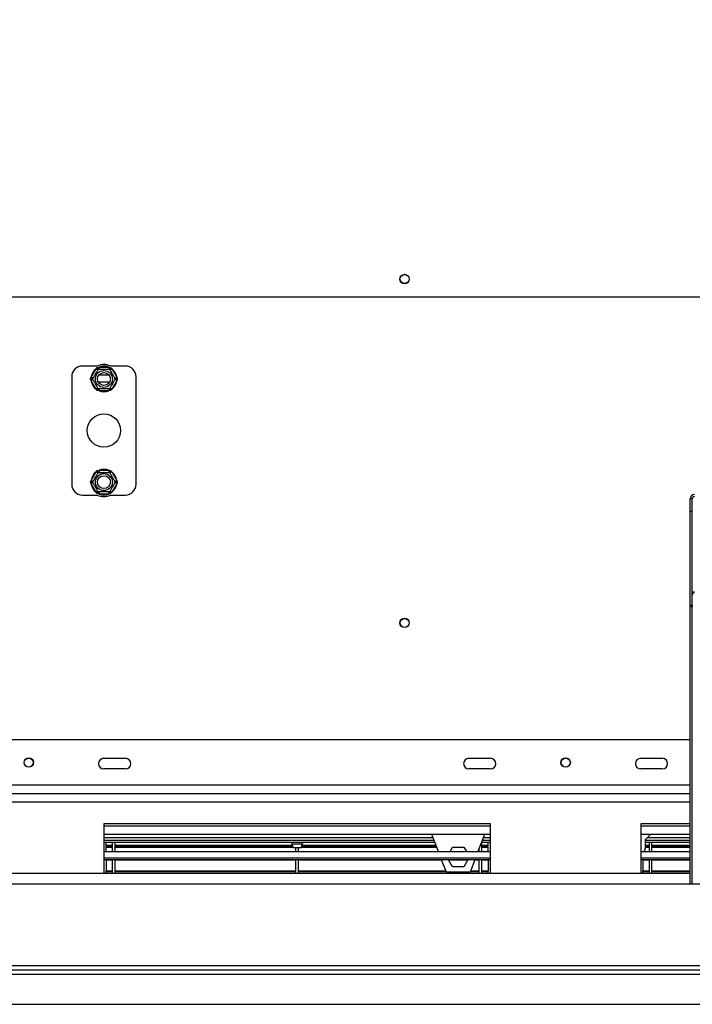
# Model space of a CAD drawing. Units: millimetres. Extents: x 39 to 4217, y 108 to 3331.
# Drawn here: x 732 to 1045, y 765 to 1223 of the extents above; entities that cross this region are included whole.
import ezdxf

# ---------------------------------------------------------------- set-up
doc = ezdxf.new("R2010")
doc.units = ezdxf.units.MM
doc.header["$LTSCALE"] = 16
doc.layers.add('FORMAT', color=7, linetype='Continuous')
doc.styles.add('SLDTEXTSTYLE0', font='TXT', dxfattribs={"width": 0.75})
doc.dimstyles.new('SLDDIMSTYLE0', dxfattribs={"dimtxt": 56, "dimasz": 52.832, "dimexe": 0, "dimexo": 0.0625, "dimgap": 14, "dimtad": 1, "dimrnd": 1e-09, "dimzin": 12, "dimdsep": 46, "dimtxsty": 'SLDTEXTSTYLE0', "dimsah": 1, "dimcen": 0.09, "dimadec": 0, "dimazin": 3, "dimtfac": 1, "dimtofl": 0, "dimtmove": 0, "dimatfit": 3, "dimfxl": 0, "dimfrac": 2, "dimtolj": 1, "dimtzin": 12, "dimarcsym": 0})
doc.dimstyles.new('SLDDIMSTYLE4', dxfattribs={"dimtxt": 56, "dimasz": 52.832, "dimexe": 0, "dimexo": 0.0625, "dimgap": 14, "dimtad": 1, "dimrnd": 1e-09, "dimzin": 12, "dimdsep": 46, "dimtxsty": 'SLDTEXTSTYLE0', "dimblk1": 'NONE', "dimsah": 1, "dimcen": 0, "dimadec": 0, "dimazin": 3, "dimtfac": 1, "dimtmove": 0, "dimatfit": 3, "dimldrblk": 'NONE', "dimfxl": 0, "dimfrac": 2, "dimtolj": 1, "dimtzin": 12, "dimarcsym": 0})

# ---------------------------------------------------------------- blocks, each defined once
blk = doc.blocks.new('_D_10')
at = {"layer": 'FORMAT'}
for p, q in [((1220.09, 1093.81), (244.85, 1093.81)), ((260.85, 764.81), (260.85, 1093.81)), ((61.2, 1058.29), (61.2, 1075.36)), ((61.2, 1075.36), (177.06, 1075.36)), ((177.06, 1075.36), (177.06, 1058.29)), ((74.33, 995.87), (163.93, 942.11)), ((61.2, 820.03), (61.2, 802.97)), ((177.06, 802.97), (177.06, 820.03)), ((61.2, 802.97), (177.06, 802.97)), ((356.09, 764.81), (244.85, 764.81))]:
    blk.add_line(p, q, dxfattribs=at)
for points in [[(260.85, 1093.81), (252.72, 1040.98), (268.97, 1040.98)], [(260.85, 764.81), (268.97, 817.65), (252.72, 817.65)]]:
    blk.add_solid(points, dxfattribs=at)
at = {"layer": 'FORMAT', "attachment_point": 1, "rotation": 90, "style": 'SLDTEXTSTYLE0'}
for s, insert, char_height in [('"', (87.04, 1035.19), 56), ('16', (119.31, 968.99), 44.8), ('329', (188.66, 877.1), 56), ('15', (61.38, 902.79), 44.8), ('12', (87.04, 820.03), 56)]:
    blk.add_mtext(s, dxfattribs=dict(at, insert=insert, char_height=char_height))
blk = doc.blocks.new('_D_14')
at = {"layer": 'FORMAT'}
for p, q in [((1056.65, 1667.81), (963.52, 1598.89)), ((1066.8, 1654.09), (1056.65, 1667.81)), ((963.52, 1598.89), (973.67, 1585.18)), ((1196.83, 1146.87), (887.99, 1564.23)), ((1116.54, 1564.81), (1012.53, 1554.72)), ((1164.22, 1522.44), (1174.37, 1508.72)), ((1174.37, 1508.72), (1081.24, 1439.8)), ((1081.24, 1439.8), (1071.09, 1453.52)), ((1196.83, 1146.87), (1275.35, 1040.76))]:
    blk.add_line(p, q, dxfattribs=at)
blk.add_solid([(1196.83, 1146.87), (1171.94, 1194.17), (1158.87, 1184.5)], dxfattribs=at)
at = {"layer": 'FORMAT', "attachment_point": 1, "rotation": 306.501, "style": 'SLDTEXTSTYLE0'}
for s, insert, char_height in [('5', (1046.03, 1638.73), 56), ('3', (1091.27, 1620.73), 44.8), ('%%c', (951.02, 1596.29), 56), ('16', (1064.39, 1559.66), 44.8), ('"', (1129.71, 1525.64), 56), ('132', (1001.25, 1528.4), 56)]:
    blk.add_mtext(s, dxfattribs=dict(at, insert=insert, char_height=char_height))
blk = doc.blocks.new('_None')

msp = doc.modelspace()

# ---------------------------------------------------------------- linework, layer by layer
at = {"color": 7, "linetype": 'Continuous', "lineweight": 25}
for p, q in [((768.096, 1061.815), (761.093, 1061.815)), ((765.147, 1056.615), (767.427, 1060.564)), ((767.427, 1060.564), (768.006, 1061.163)), ((768.293, 1060.064), (767.427, 1060.564)), ((768.006, 1061.163), (768.814, 1061.365)), ((768.814, 1061.365), (768.814, 1060.365)), ((768.814, 1061.365), (773.373, 1061.365)), ((773.373, 1061.365), (774.181, 1061.163)), ((773.373, 1061.365), (773.373, 1060.365)), ((774.76, 1060.564), (773.894, 1060.064)), ((781.093, 1061.815), (774.091, 1061.815)), ((774.181, 1061.163), (774.76, 1060.564)), ((774.76, 1060.564), (777.04, 1056.615)), ((756.093, 1056.815), (756.093, 1006.815)), ((764.918, 1055.815), (765.147, 1056.615)), ((765.147, 1055.014), (764.918, 1055.815)), ((766.013, 1056.115), (765.147, 1056.615)), ((766.013, 1055.514), (765.147, 1055.014)), ((767.427, 1051.065), (765.147, 1055.014)), ((768.857, 1057.815), (773.33, 1057.815)), ((777.04, 1055.014), (774.76, 1051.065)), ((777.04, 1056.615), (776.174, 1056.115)), ((777.04, 1055.014), (776.174, 1055.514)), ((777.04, 1056.615), (777.269, 1055.815)), ((777.269, 1055.815), (777.04, 1055.014)), ((786.093, 1006.815), (786.093, 1056.815)), ((768.293, 1051.565), (767.427, 1051.065)), ((768.006, 1050.467), (767.427, 1051.065)), ((768.814, 1050.265), (768.006, 1050.467)), ((768.814, 1051.265), (768.814, 1050.265)), ((773.373, 1050.265), (768.814, 1050.265)), ((773.373, 1051.265), (773.373, 1050.265)), ((774.181, 1050.467), (773.373, 1050.265)), ((774.76, 1051.065), (773.894, 1051.565)), ((774.76, 1051.065), (774.181, 1050.467)), ((767.427, 1012.564), (768.006, 1013.163)), ((768.006, 1013.163), (768.814, 1013.365)), ((768.814, 1013.365), (768.814, 1012.365)), ((768.814, 1013.365), (773.373, 1013.365)), ((773.373, 1013.365), (774.181, 1013.163)), ((773.373, 1013.365), (773.373, 1012.365)), ((774.181, 1013.163), (774.76, 1012.564)), ((764.918, 1007.815), (765.147, 1008.615)), ((765.147, 1008.615), (767.427, 1012.564)), ((766.013, 1008.115), (765.147, 1008.615)), ((768.293, 1012.064), (767.427, 1012.564)), ((774.76, 1012.564), (773.894, 1012.064)), ((774.76, 1012.564), (777.04, 1008.615)), ((777.04, 1008.615), (776.174, 1008.115)), ((777.04, 1008.615), (777.269, 1007.815)), ((765.147, 1007.014), (764.918, 1007.815)), ((766.013, 1007.514), (765.147, 1007.014)), ((767.427, 1003.065), (765.147, 1007.014)), ((768.293, 1003.565), (767.427, 1003.065)), ((774.76, 1003.065), (773.894, 1003.565)), ((777.04, 1007.014), (774.76, 1003.065)), ((777.04, 1007.014), (776.174, 1007.514)), ((777.269, 1007.815), (777.04, 1007.014)), ((761.093, 1001.815), (768.096, 1001.815)), ((768.006, 1002.467), (767.427, 1003.065)), ((768.814, 1002.265), (768.006, 1002.467)), ((768.814, 1003.265), (768.814, 1002.265)), ((773.373, 1002.265), (768.814, 1002.265)), ((773.373, 1003.265), (773.373, 1002.265)), ((774.181, 1002.467), (773.373, 1002.265)), ((774.091, 1001.815), (781.093, 1001.815)), ((774.76, 1003.065), (774.181, 1002.467)), ((1045.093, 1000.101), (1044.093, 1000.101)), ((1044.093, 994.305), (1044.093, 1000.101)), ((1045.093, 994.305), (1045.093, 1000.101)), ((1044.093, 994.305), (1045.093, 994.305)), ((1044.093, 950.409), (1044.093, 994.305)), ((1045.093, 950.409), (1045.093, 994.305)), ((1045.093, 950.409), (1044.093, 950.409)), ((1044.093, 950.409), (1044.093, 949.881)), ((1044.093, 949.881), (1045.093, 949.881)), ((1044.093, 820.815), (1044.093, 949.881)), ((1045.093, 950.409), (1045.093, 949.881)), ((1045.093, 820.815), (1045.093, 949.881)), ((1044.093, 887.815), (709.843, 887.815)), ((771.093, 879.315), (781.093, 879.315)), ((941.093, 879.315), (951.093, 879.315)), ((1021.093, 879.315), (1031.093, 879.315)), ((781.093, 874.315), (771.093, 874.315)), ((951.093, 874.315), (941.093, 874.315)), ((1031.093, 874.315), (1021.093, 874.315)), ((1044.093, 862.815), (426.093, 862.815)), ((951.093, 848.815), (771.093, 848.815)), ((771.093, 848.815), (771.093, 825.815)), ((771.093, 847.815), (951.093, 847.815)), ((951.093, 825.815), (951.093, 848.815)), ((1044.093, 848.815), (1021.093, 848.815)), ((1021.093, 848.815), (1021.093, 825.815)), ((1021.093, 847.815), (1044.093, 847.815)), ((951.093, 843.815), (771.093, 843.815)), ((926.901, 835.914), (923.863, 843.815)), ((948.324, 843.815), (945.286, 835.914)), ((1044.093, 843.815), (1021.093, 843.815)), ((1025.593, 843.815), (1023.093, 841.315)), ((924.901, 841.115), (771.093, 841.115)), ((925.286, 840.115), (771.093, 840.115)), ((772.093, 838.945), (772.093, 840.115)), ((772.093, 838.666), (772.093, 838.945)), ((772.093, 838.945), (775.093, 838.945)), ((772.093, 838.666), (775.093, 838.666)), ((772.093, 838.209), (772.093, 838.666)), ((775.093, 835.914), (775.093, 840.115)), ((776.293, 835.914), (776.293, 840.115)), ((776.293, 838.945), (858.839, 838.945)), ((776.293, 838.666), (858.897, 838.666)), ((858.761, 839.319), (859.095, 837.715)), ((863.092, 837.715), (863.426, 839.319)), ((863.29, 838.666), (925.843, 838.666)), ((863.348, 838.945), (925.736, 838.945)), ((951.093, 840.115), (946.901, 840.115)), ((947.093, 835.914), (947.093, 840.115)), ((947.093, 838.945), (950.093, 838.945)), ((947.093, 838.666), (950.093, 838.666)), ((951.093, 841.115), (947.286, 841.115)), ((950.093, 838.945), (950.093, 840.115)), ((950.093, 838.666), (950.093, 838.945)), ((950.093, 838.209), (950.093, 838.666)), ((1023.093, 841.315), (1023.093, 837.315)), ((1044.093, 841.115), (1023.093, 841.115)), ((1044.093, 840.115), (1023.093, 840.115)), ((1023.093, 838.945), (1025.093, 838.945)), ((1023.093, 838.666), (1025.093, 838.666)), ((1025.093, 835.914), (1025.093, 840.115)), ((1026.293, 835.914), (1026.293, 840.115)), ((1026.293, 838.945), (1044.093, 838.945)), ((1026.293, 838.666), (1044.093, 838.666)), ((771.093, 835.914), (951.093, 835.914)), ((772.093, 838.209), (775.093, 838.209)), ((772.093, 838.157), (775.093, 838.157)), ((772.093, 838.009), (775.093, 838.009)), ((772.093, 835.914), (772.093, 838.009)), ((776.293, 838.209), (858.992, 838.209)), ((776.293, 838.157), (859.003, 838.157)), ((776.293, 838.009), (859.034, 838.009)), ((859.095, 837.715), (861.093, 837.715)), ((860.493, 835.914), (860.493, 837.715)), ((861.093, 837.715), (863.092, 837.715)), ((861.693, 835.914), (861.693, 837.715)), ((863.153, 838.009), (926.096, 838.009)), ((863.184, 838.157), (926.039, 838.157)), ((863.195, 838.209), (926.019, 838.209)), ((932.312, 835.914), (933.467, 837.915)), ((933.467, 837.915), (938.72, 837.915)), ((938.72, 837.915), (939.875, 835.914)), ((945.893, 835.914), (945.893, 837.495)), ((947.093, 838.209), (950.093, 838.209)), ((947.093, 838.157), (950.093, 838.157)), ((947.093, 838.009), (950.093, 838.009)), ((950.093, 835.914), (950.093, 838.009)), ((1021.093, 835.914), (1044.093, 835.914)), ((1023.093, 838.209), (1025.093, 838.209)), ((1023.093, 838.157), (1025.093, 838.157)), ((1023.093, 838.009), (1025.093, 838.009)), ((1026.293, 838.209), (1044.093, 838.209)), ((1026.293, 838.157), (1044.093, 838.157)), ((1026.293, 838.009), (1044.093, 838.009)), ((771.093, 832.922), (951.093, 832.922)), ((951.093, 832.119), (771.093, 832.119)), ((772.093, 832.012), (772.093, 832.119)), ((772.093, 832.012), (775.093, 832.012)), ((772.093, 831.969), (772.093, 832.012)), ((772.093, 831.969), (775.093, 831.969)), ((772.093, 831.969), (772.093, 826.853)), ((775.093, 825.815), (775.093, 832.012)), ((776.293, 832.012), (860.493, 832.012)), ((776.293, 825.815), (776.293, 832.012)), ((776.293, 831.969), (860.493, 831.969)), ((860.493, 825.815), (860.493, 832.119)), ((861.693, 825.815), (861.693, 832.119)), ((861.693, 832.012), (928.402, 832.012)), ((861.693, 831.969), (928.419, 831.969)), ((930.593, 826.315), (928.361, 832.119)), ((933.467, 828.815), (931.559, 832.119)), ((931.621, 832.012), (940.566, 832.012)), ((931.645, 831.969), (940.542, 831.969)), ((940.628, 832.119), (938.72, 828.815)), ((943.826, 832.119), (941.593, 826.315)), ((943.768, 831.969), (945.893, 831.969)), ((943.785, 832.012), (945.893, 832.012)), ((945.893, 825.815), (945.893, 832.012)), ((947.093, 832.012), (950.093, 832.012)), ((947.093, 825.815), (947.093, 832.012)), ((947.093, 831.969), (950.093, 831.969)), ((950.093, 832.012), (950.093, 832.119)), ((950.093, 831.969), (950.093, 832.012)), ((950.093, 831.969), (950.093, 826.853)), ((1021.093, 832.922), (1044.093, 832.922)), ((1044.093, 832.119), (1021.093, 832.119)), ((1022.093, 832.012), (1022.093, 832.119)), ((1022.093, 832.012), (1025.093, 832.012)), ((1022.093, 831.969), (1022.093, 832.012)), ((1022.093, 831.969), (1025.093, 831.969)), ((1022.093, 831.969), (1022.093, 826.853)), ((1025.093, 825.815), (1025.093, 832.012)), ((1026.293, 832.012), (1044.093, 832.012)), ((1026.293, 825.815), (1026.293, 832.012)), ((1026.293, 831.969), (1044.093, 831.969)), ((329.593, 825.815), (1044.093, 825.815)), ((772.093, 826.853), (775.093, 826.853)), ((772.093, 826.557), (772.093, 826.853)), ((772.093, 825.815), (772.093, 826.557)), ((772.093, 826.557), (775.093, 826.557)), ((776.293, 826.853), (860.493, 826.853)), ((776.293, 826.557), (860.493, 826.557)), ((861.693, 826.853), (930.386, 826.853)), ((861.693, 826.557), (930.5, 826.557)), ((941.593, 826.315), (930.593, 826.315)), ((938.72, 828.815), (933.467, 828.815)), ((941.686, 826.557), (945.893, 826.557)), ((941.801, 826.853), (945.893, 826.853)), ((947.093, 826.853), (950.093, 826.853)), ((947.093, 826.557), (950.093, 826.557)), ((950.093, 826.557), (950.093, 826.853)), ((950.093, 825.815), (950.093, 826.557)), ((1022.093, 826.853), (1025.093, 826.853)), ((1022.093, 826.557), (1022.093, 826.853)), ((1022.093, 825.815), (1022.093, 826.557)), ((1022.093, 826.557), (1025.093, 826.557)), ((1026.293, 826.853), (1044.093, 826.853)), ((1026.293, 826.557), (1044.093, 826.557)), ((309.593, 820.815), (2162.593, 820.815)), ((462.593, 782.815), (1196.093, 782.815)), ((462.593, 780.815), (1196.093, 780.815)), ((372.093, 778.815), (2100.093, 778.815)), ((372.093, 764.815), (2100.093, 764.815))]:
    msp.add_line(p, q, dxfattribs=at)
at = {"color": 8, "linetype": 'Continuous', "lineweight": 25}
for p, q in [((773.692, 1054.315), (768.495, 1054.315)), ((1044.093, 866.815), (408.793, 866.815)), ((1044.093, 858.815), (426.093, 858.815)), ((924.444, 842.302), (771.093, 842.302)), ((861.093, 839.319), (858.761, 839.319)), ((863.426, 839.319), (861.093, 839.319)), ((951.093, 842.302), (947.742, 842.302)), ((1044.093, 842.302), (1024.081, 842.302))]:
    msp.add_line(p, q, dxfattribs=at)
at = {"color": 7, "linetype": 'Continuous', "lineweight": 25}
for centre, radius in [((911.093, 1102.315), 2.2), ((911.093, 1102.315), 2.1), ((771.093, 1055.815), 3.94), ((771.093, 1055.815), 3), ((771.093, 1031.815), 7.75), ((771.093, 1007.815), 3.94), ((771.093, 1007.815), 3), ((911.093, 942.315), 2.2), ((911.093, 942.315), 2.1), ((736.093, 877.315), 2.2), ((736.093, 877.315), 2.1), ((986.093, 877.315), 2.2), ((986.093, 877.315), 2.1)]:
    msp.add_circle(centre, radius, dxfattribs=at)
for centre, radius, start, end in [((761.093, 1056.815), 5, 90, 180), ((771.093, 1055.815), 6, 127.66835, 172.33165), ((771.093, 1055.815), 6.75, 62.73396, 117.26604), ((771.093, 1055.815), 6, 67.66835, 112.33165), ((771.093, 1055.815), 6, 7.66835, 52.33165), ((781.093, 1056.815), 5, 360, 90), ((771.093, 1055.815), 6, 187.66835, 232.33165), ((771.093, 1055.815), 6, 307.66835, 352.33165), ((771.093, 1055.815), 6, 247.66835, 292.33165), ((771.093, 1007.815), 6, 67.66835, 112.33165), ((771.093, 1007.815), 6, 127.66835, 172.33165), ((771.093, 1007.815), 6, 7.66835, 52.33165), ((761.093, 1006.815), 5, 180, 270), ((771.093, 1007.815), 6, 187.66835, 232.33165), ((771.093, 1007.815), 6, 307.66835, 352.33165), ((781.093, 1006.815), 5, 270, 360), ((771.093, 1007.815), 6.75, 242.73396, 297.26604), ((771.093, 1007.815), 6, 247.66835, 292.33165), ((1046.06, 1000.066), 1.967, 89.02424, 178.98981), ((1046.077, 1000.083), 0.983, 89.02424, 178.98981), ((771.093, 876.815), 2.5, 90, 270), ((781.093, 876.815), 2.5, 270, 90), ((941.093, 876.815), 2.5, 90, 270), ((951.093, 876.815), 2.5, 270, 90), ((1021.093, 876.815), 2.5, 90, 270), ((1031.093, 876.815), 2.5, 270, 90), ((857.782, 839.115), 1, 11.76829, 90), ((864.405, 839.115), 1, 90, 168.23171), ((1020.093, 837.315), 3, 332.17056, 0)]:
    msp.add_arc(centre, radius, start, end, dxfattribs=at)
for points, knots in [([(765.84, 1055.815), (765.855, 1055.841), (765.885, 1055.894), (766.13, 1056.318), (766.498, 1056.955), (766.94, 1057.72), (767.37, 1058.465), (767.754, 1059.13), (768.084, 1059.703), (768.339, 1060.144), (768.454, 1060.343), (768.464, 1060.36), (768.467, 1060.365)], [0, 0, 0, 0, 0.1157185, 0.2315943, 0.3492626, 0.4554707, 0.5500022, 0.639991, 0.7338656, 0.8369388, 0.9505161, 1, 1, 1, 1]), ([(768.467, 1060.365), (768.461, 1060.374), (768.45, 1060.393), (768.368, 1060.536), (768.243, 1060.752), (768.114, 1060.975), (768.03, 1061.121), (768.007, 1061.161), (768.006, 1061.163)], [0, 0, 0, 0, 0.2095327, 0.4184926, 0.6424952, 0.9034901, 0.9958384, 1, 1, 1, 1]), ([(768.467, 1060.365), (768.497, 1060.365), (768.558, 1060.365), (769.048, 1060.365), (769.783, 1060.365), (770.667, 1060.365), (771.526, 1060.365), (772.295, 1060.365), (772.956, 1060.365), (773.465, 1060.365), (773.695, 1060.365), (773.715, 1060.365), (773.72, 1060.365)], [0, 0, 0, 0, 0.1157185, 0.2315943, 0.3492626, 0.4554707, 0.5500022, 0.639991, 0.7338656, 0.8369388, 0.9505161, 1, 1, 1, 1]), ([(774.181, 1061.163), (774.18, 1061.161), (774.157, 1061.121), (774.073, 1060.975), (773.944, 1060.752), (773.819, 1060.536), (773.737, 1060.393), (773.726, 1060.374), (773.72, 1060.365)], [0, 0, 0, 0, 0.0041616, 0.0965099, 0.3575048, 0.5815074, 0.7904673, 1, 1, 1, 1]), ([(773.72, 1060.365), (773.733, 1060.344), (773.76, 1060.297), (773.992, 1059.895), (774.364, 1059.249), (774.742, 1058.596), (775.102, 1057.972), (775.447, 1057.374), (775.814, 1056.738), (776.11, 1056.225), (776.31, 1055.88), (776.335, 1055.836), (776.347, 1055.815)], [0, 0, 0, 0, 0.1033737, 0.2274024, 0.3456813, 0.4523152, 0.4998294, 0.5945143, 0.6890008, 0.787163, 0.8958903, 1, 1, 1, 1]), ([(765.84, 1055.815), (765.829, 1055.815), (765.807, 1055.815), (765.642, 1055.815), (765.392, 1055.815), (765.135, 1055.815), (764.966, 1055.815), (764.92, 1055.815), (764.918, 1055.815)], [0, 0, 0, 0, 0.20953267, 0.41849257, 0.64249521, 0.90349009, 0.99583842, 1, 1, 1, 1]), ([(768.467, 1051.265), (768.454, 1051.286), (768.427, 1051.333), (768.195, 1051.735), (767.822, 1052.38), (767.445, 1053.034), (767.085, 1053.658), (766.74, 1054.255), (766.373, 1054.892), (766.077, 1055.404), (765.877, 1055.75), (765.852, 1055.793), (765.84, 1055.815)], [0, 0, 0, 0, 0.1033737, 0.2274024, 0.3456813, 0.4523152, 0.4998294, 0.5945143, 0.6890008, 0.787163, 0.8958903, 1, 1, 1, 1]), ([(776.347, 1055.815), (776.332, 1055.788), (776.301, 1055.735), (776.057, 1055.311), (775.689, 1054.675), (775.247, 1053.909), (774.817, 1053.165), (774.433, 1052.499), (774.103, 1051.927), (773.848, 1051.486), (773.733, 1051.286), (773.723, 1051.27), (773.72, 1051.265)], [0, 0, 0, 0, 0.1157185, 0.2315943, 0.3492626, 0.4554707, 0.5500022, 0.639991, 0.7338656, 0.8369388, 0.9505161, 1, 1, 1, 1]), ([(777.269, 1055.815), (777.267, 1055.815), (777.221, 1055.815), (777.052, 1055.815), (776.795, 1055.815), (776.545, 1055.815), (776.38, 1055.815), (776.358, 1055.815), (776.347, 1055.815)], [0, 0, 0, 0, 0.0041616, 0.0965099, 0.3575048, 0.5815074, 0.7904673, 1, 1, 1, 1]), ([(768.467, 1051.265), (768.461, 1051.255), (768.45, 1051.237), (768.368, 1051.094), (768.243, 1050.877), (768.114, 1050.654), (768.03, 1050.509), (768.007, 1050.469), (768.006, 1050.467)], [0, 0, 0, 0, 0.20953267, 0.41849257, 0.64249521, 0.90349009, 0.99583842, 1, 1, 1, 1]), ([(773.72, 1051.265), (773.69, 1051.265), (773.629, 1051.265), (773.139, 1051.265), (772.404, 1051.265), (771.52, 1051.265), (770.66, 1051.265), (769.892, 1051.265), (769.231, 1051.265), (768.722, 1051.265), (768.491, 1051.265), (768.472, 1051.265), (768.467, 1051.265)], [0, 0, 0, 0, 0.1157185, 0.2315943, 0.3492626, 0.4554707, 0.5500022, 0.639991, 0.7338656, 0.8369388, 0.9505161, 1, 1, 1, 1]), ([(774.181, 1050.467), (774.18, 1050.469), (774.157, 1050.509), (774.073, 1050.654), (773.944, 1050.877), (773.819, 1051.094), (773.737, 1051.237), (773.726, 1051.255), (773.72, 1051.265)], [0, 0, 0, 0, 0.0041616, 0.0965099, 0.3575048, 0.5815074, 0.7904673, 1, 1, 1, 1]), ([(768.467, 1012.365), (768.461, 1012.374), (768.45, 1012.393), (768.368, 1012.536), (768.243, 1012.752), (768.114, 1012.975), (768.03, 1013.121), (768.007, 1013.161), (768.006, 1013.163)], [0, 0, 0, 0, 0.2095327, 0.4184926, 0.6424952, 0.9034901, 0.9958384, 1, 1, 1, 1]), ([(774.181, 1013.163), (774.18, 1013.161), (774.157, 1013.121), (774.073, 1012.975), (773.944, 1012.752), (773.819, 1012.536), (773.737, 1012.393), (773.726, 1012.374), (773.72, 1012.365)], [0, 0, 0, 0, 0.0041616, 0.0965099, 0.3575048, 0.5815074, 0.7904673, 1, 1, 1, 1]), ([(765.84, 1007.815), (765.855, 1007.841), (765.885, 1007.894), (766.13, 1008.318), (766.498, 1008.955), (766.94, 1009.72), (767.37, 1010.465), (767.754, 1011.13), (768.084, 1011.703), (768.339, 1012.144), (768.454, 1012.343), (768.464, 1012.36), (768.467, 1012.365)], [0, 0, 0, 0, 0.1157185, 0.2315943, 0.3492626, 0.4554707, 0.5500022, 0.639991, 0.7338656, 0.8369388, 0.9505161, 1, 1, 1, 1]), ([(768.467, 1012.365), (768.497, 1012.365), (768.558, 1012.365), (769.048, 1012.365), (769.783, 1012.365), (770.667, 1012.365), (771.526, 1012.365), (772.295, 1012.365), (772.956, 1012.365), (773.465, 1012.365), (773.695, 1012.365), (773.715, 1012.365), (773.72, 1012.365)], [0, 0, 0, 0, 0.1157185, 0.2315943, 0.3492626, 0.4554707, 0.5500022, 0.639991, 0.7338656, 0.8369388, 0.9505161, 1, 1, 1, 1]), ([(773.72, 1012.365), (773.733, 1012.344), (773.76, 1012.297), (773.992, 1011.895), (774.364, 1011.249), (774.742, 1010.596), (775.102, 1009.972), (775.447, 1009.374), (775.814, 1008.738), (776.11, 1008.225), (776.31, 1007.88), (776.335, 1007.836), (776.347, 1007.815)], [0, 0, 0, 0, 0.1033737, 0.2274024, 0.3456813, 0.4523152, 0.4998294, 0.5945143, 0.6890008, 0.787163, 0.8958903, 1, 1, 1, 1]), ([(765.84, 1007.815), (765.829, 1007.815), (765.807, 1007.815), (765.642, 1007.815), (765.392, 1007.815), (765.135, 1007.815), (764.966, 1007.815), (764.92, 1007.815), (764.918, 1007.815)], [0, 0, 0, 0, 0.20953267, 0.41849257, 0.64249521, 0.90349009, 0.99583842, 1, 1, 1, 1]), ([(768.467, 1003.265), (768.454, 1003.286), (768.427, 1003.333), (768.195, 1003.735), (767.822, 1004.38), (767.445, 1005.034), (767.085, 1005.658), (766.74, 1006.255), (766.373, 1006.892), (766.077, 1007.404), (765.877, 1007.75), (765.852, 1007.793), (765.84, 1007.815)], [0, 0, 0, 0, 0.1033737, 0.2274024, 0.3456813, 0.4523152, 0.4998294, 0.5945143, 0.6890008, 0.787163, 0.8958903, 1, 1, 1, 1]), ([(776.347, 1007.815), (776.332, 1007.788), (776.301, 1007.735), (776.057, 1007.311), (775.689, 1006.675), (775.247, 1005.909), (774.817, 1005.165), (774.433, 1004.499), (774.103, 1003.927), (773.848, 1003.486), (773.733, 1003.286), (773.723, 1003.27), (773.72, 1003.265)], [0, 0, 0, 0, 0.1157185, 0.2315943, 0.3492626, 0.4554707, 0.5500022, 0.639991, 0.7338656, 0.8369388, 0.9505161, 1, 1, 1, 1]), ([(777.269, 1007.815), (777.267, 1007.815), (777.221, 1007.815), (777.052, 1007.815), (776.795, 1007.815), (776.545, 1007.815), (776.38, 1007.815), (776.358, 1007.815), (776.347, 1007.815)], [0, 0, 0, 0, 0.0041616, 0.0965099, 0.3575048, 0.5815074, 0.7904673, 1, 1, 1, 1]), ([(768.467, 1003.265), (768.461, 1003.255), (768.45, 1003.237), (768.368, 1003.094), (768.243, 1002.877), (768.114, 1002.654), (768.03, 1002.509), (768.007, 1002.469), (768.006, 1002.467)], [0, 0, 0, 0, 0.20953267, 0.41849257, 0.64249521, 0.90349009, 0.99583842, 1, 1, 1, 1]), ([(773.72, 1003.265), (773.69, 1003.265), (773.629, 1003.265), (773.139, 1003.265), (772.404, 1003.265), (771.52, 1003.265), (770.66, 1003.265), (769.892, 1003.265), (769.231, 1003.265), (768.722, 1003.265), (768.491, 1003.265), (768.472, 1003.265), (768.467, 1003.265)], [0, 0, 0, 0, 0.1157185, 0.2315943, 0.3492626, 0.4554707, 0.5500022, 0.639991, 0.7338656, 0.8369388, 0.9505161, 1, 1, 1, 1]), ([(774.181, 1002.467), (774.18, 1002.469), (774.157, 1002.509), (774.073, 1002.654), (773.944, 1002.877), (773.819, 1003.094), (773.737, 1003.237), (773.726, 1003.255), (773.72, 1003.265)], [0, 0, 0, 0, 0.0041616, 0.0965099, 0.3575048, 0.5815074, 0.7904673, 1, 1, 1, 1])]:
    msp.add_open_spline(points, degree=3, knots=knots, dxfattribs=at)
for points in [[(1045.093, 955.888), (1045.108, 956.004), (1045.139, 956.235), (1045.37, 956.521), (1045.7, 956.712), (1045.962, 956.719), (1046.093, 956.722)], [(1046.093, 956.462), (1045.962, 956.424), (1045.7, 956.348), (1045.37, 956.088), (1045.139, 955.749), (1045.108, 955.49), (1045.093, 955.36)]]:
    msp.add_open_spline(points, degree=3, dxfattribs=at)

# ---------------------------------------------------------------- dimensions: what is measured, and where the dimension line sits
at = {"layer": 'FORMAT'}
dim = msp.add_diameter_dim_2p(p1=(1275.353, 1040.761), p2=(1196.834, 1146.869), dimstyle='SLDDIMSTYLE4', dxfattribs=at)
dim.commit()
dim.dimension.update_dxf_attribs({"geometry": '_D_14', "text_midpoint": (950.35, 1479.961), "dimtype": 163})
dim = msp.add_linear_dim(base=(260.846, 1093.815), p1=(372.093, 764.815), p2=(1236.093, 1093.815), angle=90, dimstyle='SLDDIMSTYLE0', dxfattribs=at)
dim.commit()
dim.dimension.update_dxf_attribs({"geometry": '_D_10', "text_midpoint": (260.846, 939.162), "dimtype": 160})

doc.saveas('drawing.dxf')
